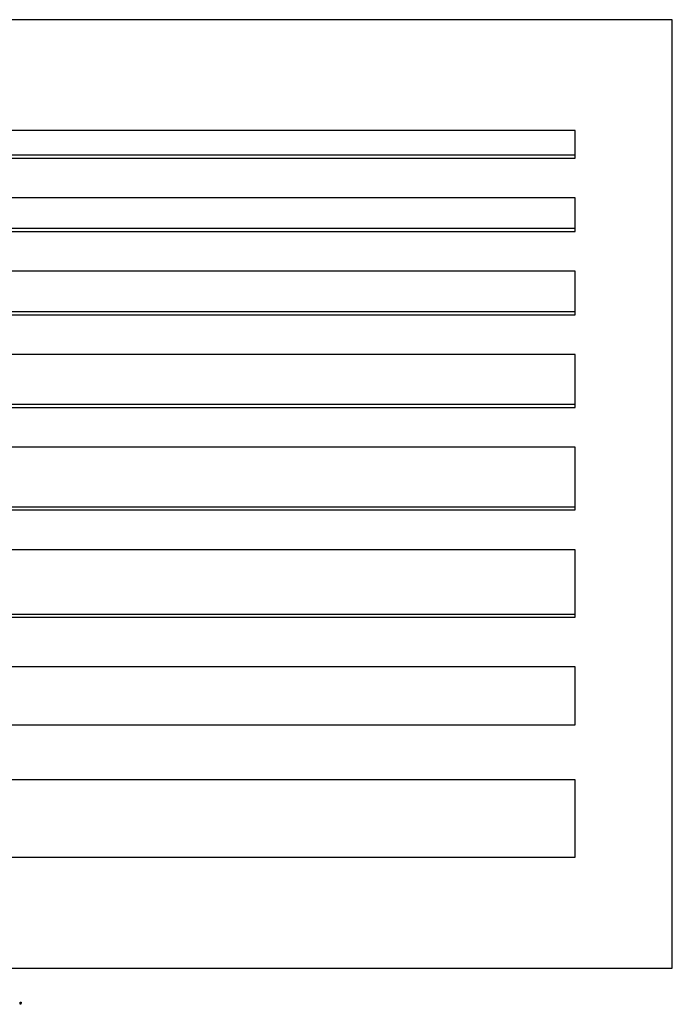
# Model space of a CAD drawing. Units: feet. Extents: x 0 to 83.9, y -9.9 to 49.1.
# Drawn here: x 50.2 to 83.9, y -1.9 to 49.1 of the extents above; entities that cross this region are included whole.
import ezdxf

# ---------------------------------------------------------------- set-up
doc = ezdxf.new("R2010")
doc.units = ezdxf.units.FT
doc.header["$MEASUREMENT"] = 0
for name, color, linetype, true_color in [('2D$AG-BUILDINGS', 7, 'Continuous', 0x66ccff), ('2D$N-SYMB', 7, 'Continuous', 0x800040), ('2D$X-VPRT', 7, 'Continuous', 0xfb02ff)]:
    doc.layers.add(name, color=color, linetype=linetype, true_color=true_color)

msp = doc.modelspace()

# ---------------------------------------------------------------- linework, layer by layer
at = {"layer": '2D$AG-BUILDINGS'}
for points in [[(18.909, 43.352), (18.909, 41.935), (78.909, 41.935), (78.909, 43.352)], [(18.909, 39.881), (18.909, 38.131), (78.909, 38.131), (78.909, 39.881)], [(18.909, 36.077), (18.909, 33.827), (78.909, 33.827), (78.909, 36.077)], [(18.909, 31.772), (18.909, 29.022), (78.909, 29.022), (78.909, 31.772)], [(18.909, 26.968), (18.909, 23.718), (78.909, 23.718), (78.909, 26.968)], [(18.909, 21.663), (18.909, 18.163), (78.909, 18.163), (78.909, 21.663)], [(18.909, 15.595), (18.909, 12.595), (78.909, 12.595), (78.909, 15.595)], [(18.909, 9.742), (18.909, 5.742), (78.909, 5.742), (78.909, 9.742)]]:
    msp.add_lwpolyline(points, close=True, dxfattribs=at)
for points in [[(18.909, 42.102), (78.909, 42.102)], [(18.909, 38.298), (78.909, 38.298)], [(18.909, 33.993), (78.909, 33.993)], [(18.909, 29.189), (78.909, 29.189)], [(18.909, 23.884), (78.909, 23.884)], [(18.909, 18.33), (78.909, 18.33)]]:
    msp.add_lwpolyline(points, dxfattribs=at)
at = {"layer": '2D$N-SYMB'}
msp.add_open_spline([(50.197, -1.868), (50.209, -1.868), (50.222, -1.868), (50.227, -1.837), (50.233, -1.806), (50.233, -1.778), (50.233, -1.75), (50.209, -1.75), (50.186, -1.75), (50.186, -1.778), (50.186, -1.806), (50.191, -1.837), (50.197, -1.868)], degree=2, knots=[-6, -6, -6, -5, -5, -4, -4, -3, -3, -2, -2, -1, -1, 0, 0, 0], dxfattribs=at)
at = {"layer": '2D$X-VPRT'}
msp.add_lwpolyline([(0, 0), (83.928, 0), (83.928, 49.095), (0, 49.095)], close=True, dxfattribs=at)

doc.saveas('drawing.dxf')
